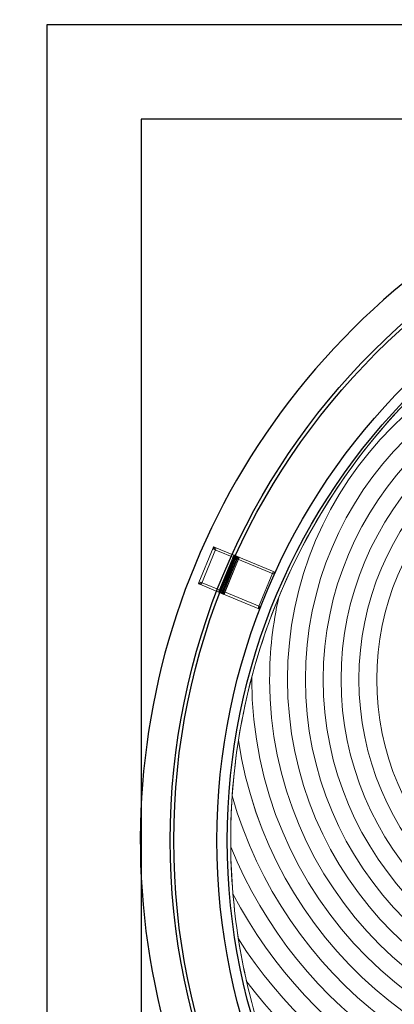
# Model space of a CAD drawing. Units: inches. Extents: x -9098 to 36, y -22 to 7957.
# Drawn here: x -8408 to -8150, y 4807 to 5486 of the extents above; entities that cross this region are included whole.
import ezdxf

# ---------------------------------------------------------------- set-up
doc = ezdxf.new("R2010")
doc.units = ezdxf.units.IN
doc.header["$MEASUREMENT"] = 0
doc.layers.add('Dummy%Layer%Dummy%Layer', color=7, linetype='Continuous', lineweight=15)
doc.layers.add('WYMIARY', color=2, linetype='Continuous', lineweight=15)
doc.styles.add('STYL_WYM', font='romans.shx', dxfattribs={"width": 0.8})
doc.dimstyles.new('SKALA50', dxfattribs={"dimscale": 0, "dimtxt": 20, "dimasz": 7, "dimexe": 5, "dimexo": 30, "dimgap": 6, "dimtad": 1, "dimdec": 4, "dimdsep": 46, "dimtxsty": 'STYL_WYM', "dimblk1": 'DOTBLANK', "dimblk2": 'DOTBLANK', "dimsah": 1, "dimcen": 2.5, "dimclrd": 2, "dimclre": 9, "dimclrt": 2, "dimadec": 0, "dimazin": 0, "dimtfac": 1, "dimtdec": 4, "dimtmove": 0, "dimatfit": 3, "dimldrblk": 'DOTBLANK', "dimfxl": 0, "dimtolj": 1, "dimtzin": 0, "dimarcsym": 0})

# ---------------------------------------------------------------- blocks, each defined once
blk = doc.blocks.new('_DOTBLANK')
at = {"color": 0, "linetype": 'ByBlock'}
blk.add_line((-0.5, 0), (-1, 0), dxfattribs=at)
blk.add_circle((0, 0), 0.5, dxfattribs=at)
blk = doc.blocks.new('*D15')
at = {"layer": 'DEFPOINTS', "color": 0}
for p in [(-7491.23, 5255.73), (-8188.99, 4610.17), (-8162.89, 4584.07)]:
    blk.add_point(p, dxfattribs=at)
at = {"layer": 'WYMIARY', "color": 9, "lineweight": -2}
for p, q in [((-7512.45, 5276.94), (-7520.87, 5285.37)), ((-8184.1, 4605.29), (-8192.53, 4613.71))]:
    blk.add_line(p, q, dxfattribs=at)
at = {"layer": 'WYMIARY', "color": 2, "lineweight": -2}
blk.add_line((-7522.28, 5276.88), (-8184.04, 4615.12), dxfattribs=at)
at = {"layer": 'WYMIARY', "color": 2, "lineweight": -2, "xscale": 7, "yscale": 7, "zscale": 7}
for p, rotation in [((-7517.33, 5281.83), 44.99999999999992), ((-8188.99, 4610.17), 225)]:
    blk.add_blockref('_DOTBLANK', p, dxfattribs=dict(at, rotation=rotation))
at = {"layer": 'WYMIARY', "color": 2, "insert": (-7864.47, 4957.31), "char_height": 20, "attachment_point": 5, "rotation": 45, "style": 'STYL_WYM'}
blk.add_mtext('\\A1;950', dxfattribs=at)
blk = doc.blocks.new('*D18')
at = {"layer": 'DEFPOINTS', "color": 0, "linetype": 'Continuous'}
for p in [(-8544.91, 5482.23), (-8389.73, 5482.23), (-8389.73, 4357.23)]:
    blk.add_point(p, dxfattribs=at)
at = {"layer": 'WYMIARY', "color": 9, "linetype": 'Continuous', "lineweight": -2}
for p, q in [((-8494.91, 5482.23), (-8549.91, 5482.23)), ((-8494.91, 4357.23), (-8549.91, 4357.23))]:
    blk.add_line(p, q, dxfattribs=at)
at = {"layer": 'WYMIARY', "color": 2, "linetype": 'Continuous', "lineweight": -2}
blk.add_line((-8544.91, 4364.23), (-8544.91, 5475.23), dxfattribs=at)
at = {"layer": 'WYMIARY', "color": 2, "linetype": 'Continuous', "lineweight": -2, "xscale": 7, "yscale": 7, "zscale": 7}
for p, rotation in [((-8544.91, 5482.23), 90), ((-8544.91, 4357.23), 270)]:
    blk.add_blockref('_DOTBLANK', p, dxfattribs=dict(at, rotation=rotation))
at = {"layer": 'WYMIARY', "color": 2, "linetype": 'Continuous', "insert": (-8560.91, 4919.73), "char_height": 20, "attachment_point": 5, "rotation": 90, "style": 'STYL_WYM'}
blk.add_mtext('\\A1;1125', dxfattribs=at)
blk = doc.blocks.new('*D19')
at = {"layer": 'DEFPOINTS', "color": 0, "linetype": 'Continuous'}
for p in [(-8464.68, 5482.23), (-8324.73, 5482.23), (-8324.73, 5417.23)]:
    blk.add_point(p, dxfattribs=at)
at = {"layer": 'WYMIARY', "color": 9, "linetype": 'Continuous', "lineweight": -2}
for p, q in [((-8414.68, 5482.23), (-8469.68, 5482.23)), ((-8414.68, 5417.23), (-8469.68, 5417.23))]:
    blk.add_line(p, q, dxfattribs=at)
at = {"layer": 'WYMIARY', "color": 2, "linetype": 'Continuous', "lineweight": -2}
blk.add_line((-8464.68, 5424.23), (-8464.68, 5475.23), dxfattribs=at)
at = {"layer": 'WYMIARY', "color": 2, "linetype": 'Continuous', "lineweight": -2, "xscale": 7, "yscale": 7, "zscale": 7}
for p, rotation in [((-8464.68, 5482.23), 90), ((-8464.68, 5417.23), 270)]:
    blk.add_blockref('_DOTBLANK', p, dxfattribs=dict(at, rotation=rotation))
at = {"layer": 'WYMIARY', "color": 2, "linetype": 'Continuous', "insert": (-8480.68, 5449.73), "char_height": 20, "attachment_point": 5, "rotation": 90, "style": 'STYL_WYM'}
blk.add_mtext('\\A1;65', dxfattribs=at)
blk = doc.blocks.new('*D20')
at = {"layer": 'DEFPOINTS', "color": 0, "linetype": 'Continuous'}
for p in [(-8324.73, 5417.23), (-8464.68, 4422.23), (-8324.73, 4422.23)]:
    blk.add_point(p, dxfattribs=at)
at = {"layer": 'WYMIARY', "color": 9, "linetype": 'Continuous', "lineweight": -2}
for p, q in [((-8414.68, 5417.23), (-8469.68, 5417.23)), ((-8414.68, 4422.23), (-8469.68, 4422.23))]:
    blk.add_line(p, q, dxfattribs=at)
at = {"layer": 'WYMIARY', "color": 2, "linetype": 'Continuous', "lineweight": -2}
blk.add_line((-8464.68, 5410.23), (-8464.68, 4429.23), dxfattribs=at)
at = {"layer": 'WYMIARY', "color": 2, "linetype": 'Continuous', "lineweight": -2, "xscale": 7, "yscale": 7, "zscale": 7}
for p, rotation in [((-8464.68, 5417.23), 90), ((-8464.68, 4422.23), 270)]:
    blk.add_blockref('_DOTBLANK', p, dxfattribs=dict(at, rotation=rotation))
at = {"layer": 'WYMIARY', "color": 2, "linetype": 'Continuous', "insert": (-8480.68, 4919.73), "char_height": 20, "attachment_point": 5, "rotation": 90, "style": 'STYL_WYM'}
blk.add_mtext('\\A1;995', dxfattribs=at)

msp = doc.modelspace()

# ---------------------------------------------------------------- linework, layer by layer
at = {"linetype": 'Continuous'}
msp.add_lwpolyline([(-8389.73345, 4357.2299), (-7264.73345, 4357.2299), (-7264.73345, 5482.2299), (-8389.73345, 5482.2299)], close=True, dxfattribs=at)
msp.add_lwpolyline([(-7622.69913, 5417.2299), (-8324.73345, 5417.2299), (-8324.73345, 4422.2299), (-7791.07497, 4422.2299)], dxfattribs=at)
for radius in [477.34137, 474.93305, 445.16025, 438.08677]:
    msp.add_circle((-7827.23345, 4919.7299), radius, dxfattribs=at)
msp.add_arc((-7827.23345, 4919.7299), 498.0328, 68.46863371, 274.15178667, dxfattribs=at)
at = {"linetype": 'Continuous', "lineweight": 0}
for points, knots in [([(-7736.92563, 5154.46892), (-7781.8394, 5241.76138), (-7872.81617, 5301.47637), (-7977.73296, 5301.47637), (-7977.73296, 5301.47637), (-8007.20447, 5301.47637), (-8035.5704, 5296.74855), (-8062.13152, 5288.03773), (-8062.13152, 5288.03773), (-8152.51864, 5229.96948), (-8220.07065, 5139.35251), (-8248.35705, 5032.7211), (-8248.35705, 5032.7211), (-8248.3619, 5032.08975), (-8248.38033, 5031.46132), (-8248.38033, 5030.829), (-8248.38033, 5030.829), (-8248.38033, 4881.36794), (-8127.19403, 4760.18164), (-7977.73296, 4760.18164), (-7977.73296, 4760.18164), (-7923.89113, 4760.18164), (-7873.72197, 4775.91387), (-7831.56246, 4803.0239), (-7831.56246, 4803.0239), (-7828.36015, 4815.38023), (-7825.19469, 4827.81317), (-7822.04766, 4840.31982), (-7822.04766, 4840.31982), (-7864.46127, 4805.61716), (-7918.66387, 4784.78568), (-7977.73296, 4784.78568), (-7977.73296, 4784.78568), (-8113.60701, 4784.78568), (-8223.77629, 4894.95495), (-8223.77629, 5030.829), (-8223.77629, 5030.829), (-8223.77629, 5166.70305), (-8113.60701, 5276.87233), (-7977.73296, 5276.87233), (-7977.73296, 5276.87233), (-7873.08578, 5276.87233), (-7783.70047, 5211.51596), (-7748.13662, 5119.40452), (-7748.13662, 5119.40452), (-7744.52214, 5131.08296), (-7740.78256, 5142.77303), (-7736.92563, 5154.46892)], [0, 0, 0, 0, 0.083333333, 0.083333333, 0.083333333, 0.083333333, 0.166666667, 0.166666667, 0.166666667, 0.166666667, 0.25, 0.25, 0.25, 0.25, 0.333333333, 0.333333333, 0.333333333, 0.333333333, 0.416666667, 0.416666667, 0.416666667, 0.416666667, 0.5, 0.5, 0.5, 0.5, 0.583333333, 0.583333333, 0.583333333, 0.583333333, 0.666666667, 0.666666667, 0.666666667, 0.666666667, 0.75, 0.75, 0.75, 0.75, 0.833333333, 0.833333333, 0.833333333, 0.833333333, 0.916666667, 0.916666667, 0.916666667, 0.916666667, 1, 1, 1, 1]), ([(-7742.41475, 5137.57485), (-7783.04391, 5226.98829), (-7873.13039, 5289.17435), (-7977.73296, 5289.17435), (-7977.73296, 5289.17435), (-8025.48342, 5289.17435), (-8070.20323, 5276.20316), (-8108.58146, 5253.61147), (-8108.58146, 5253.61147), (-8161.14217, 5209.03713), (-8203.01269, 5152.21605), (-8229.81819, 5087.54631), (-8229.81819, 5087.54631), (-8233.90885, 5069.29452), (-8236.07831, 5050.31537), (-8236.07831, 5030.829), (-8236.07831, 5030.829), (-8236.07831, 4888.16145), (-8120.40052, 4772.48366), (-7977.73296, 4772.48366), (-7977.73296, 4772.48366), (-7921.4414, 4772.48366), (-7869.36268, 4790.50658), (-7826.92192, 4821.07688), (-7826.92192, 4821.07688), (-7823.5208, 4834.4166), (-7820.15169, 4847.84166), (-7816.78645, 4861.34527), (-7816.78645, 4861.34527), (-7858.70158, 4821.52784), (-7915.36361, 4797.0877), (-7977.73296, 4797.0877), (-7977.73296, 4797.0877), (-8106.8135, 4797.0877), (-8211.47427, 4901.74846), (-8211.47427, 5030.829), (-8211.47427, 5030.829), (-8211.47427, 5159.90954), (-8106.8135, 5264.57031), (-7977.73296, 5264.57031), (-7977.73296, 5264.57031), (-7872.5068, 5264.57031), (-7783.52008, 5195.01758), (-7754.22023, 5099.38283), (-7754.22023, 5099.38283), (-7750.41567, 5112.09896), (-7746.48794, 5124.8306), (-7742.41475, 5137.57485)], [0, 0, 0, 0, 0.083333333, 0.083333333, 0.083333333, 0.083333333, 0.166666667, 0.166666667, 0.166666667, 0.166666667, 0.25, 0.25, 0.25, 0.25, 0.333333333, 0.333333333, 0.333333333, 0.333333333, 0.416666667, 0.416666667, 0.416666667, 0.416666667, 0.5, 0.5, 0.5, 0.5, 0.583333333, 0.583333333, 0.583333333, 0.583333333, 0.666666667, 0.666666667, 0.666666667, 0.666666667, 0.75, 0.75, 0.75, 0.75, 0.833333333, 0.833333333, 0.833333333, 0.833333333, 0.916666667, 0.916666667, 0.916666667, 0.916666667, 1, 1, 1, 1]), ([(-7748.13662, 5119.40452), (-7783.70047, 5211.51596), (-7873.08578, 5276.87233), (-7977.73296, 5276.87233), (-7977.73296, 5276.87233), (-8113.60701, 5276.87233), (-8223.77629, 5166.70305), (-8223.77629, 5030.829), (-8223.77629, 5030.829), (-8223.77629, 4894.95495), (-8113.60701, 4784.78568), (-7977.73296, 4784.78568), (-7977.73296, 4784.78568), (-7918.66387, 4784.78568), (-7864.46127, 4805.61716), (-7822.04766, 4840.31982), (-7822.04766, 4840.31982), (-7818.29838, 4855.22384), (-7814.56947, 4870.23066), (-7810.82892, 4885.32379), (-7810.82892, 4885.32379), (-7851.42413, 4838.79819), (-7911.14397, 4809.38972), (-7977.73296, 4809.38972), (-7977.73296, 4809.38972), (-8100.01999, 4809.38972), (-8199.17225, 4908.54197), (-8199.17225, 5030.829), (-8199.17225, 5030.829), (-8199.17225, 5153.11604), (-8100.01999, 5252.26829), (-7977.73296, 5252.26829), (-7977.73296, 5252.26829), (-7871.05112, 5252.26829), (-7781.98778, 5176.80652), (-7760.99046, 5076.35666), (-7760.99046, 5076.35666), (-7756.85714, 5090.68267), (-7752.58416, 5105.0339), (-7748.13662, 5119.40452)], [0, 0, 0, 0, 0.1, 0.1, 0.1, 0.1, 0.2, 0.2, 0.2, 0.2, 0.3, 0.3, 0.3, 0.3, 0.4, 0.4, 0.4, 0.4, 0.5, 0.5, 0.5, 0.5, 0.6, 0.6, 0.6, 0.6, 0.7, 0.7, 0.7, 0.7, 0.8, 0.8, 0.8, 0.8, 0.9, 0.9, 0.9, 0.9, 1, 1, 1, 1]), ([(-7754.22023, 5099.38283), (-7783.52008, 5195.01758), (-7872.5068, 5264.57031), (-7977.73296, 5264.57031), (-7977.73296, 5264.57031), (-8106.8135, 5264.57031), (-8211.47427, 5159.90954), (-8211.47427, 5030.829), (-8211.47427, 5030.829), (-8211.47427, 4901.74846), (-8106.8135, 4797.0877), (-7977.73296, 4797.0877), (-7977.73296, 4797.0877), (-7915.36361, 4797.0877), (-7858.70158, 4821.52784), (-7816.78645, 4861.34527), (-7816.78645, 4861.34527), (-7812.33697, 4879.20526), (-7807.89525, 4897.20006), (-7803.39825, 4915.30638), (-7803.39825, 4915.30638), (-7840.85807, 4858.89456), (-7904.9498, 4821.69368), (-7977.73296, 4821.69368), (-7977.73296, 4821.69368), (-8093.22552, 4821.69368), (-8186.86828, 4915.33645), (-8186.86828, 5030.829), (-8186.86828, 5030.829), (-8186.86828, 5146.32156), (-8093.22552, 5239.96433), (-7977.73296, 5239.96433), (-7977.73296, 5239.96433), (-7867.74019, 5239.96433), (-7777.57031, 5155.02753), (-7769.23189, 5047.17222), (-7769.23189, 5047.17222), (-7764.42746, 5064.53082), (-7759.43974, 5081.93888), (-7754.22023, 5099.38283)], [0, 0, 0, 0, 0.1, 0.1, 0.1, 0.1, 0.2, 0.2, 0.2, 0.2, 0.3, 0.3, 0.3, 0.3, 0.4, 0.4, 0.4, 0.4, 0.5, 0.5, 0.5, 0.5, 0.6, 0.6, 0.6, 0.6, 0.7, 0.7, 0.7, 0.7, 0.8, 0.8, 0.8, 0.8, 0.9, 0.9, 0.9, 0.9, 1, 1, 1, 1]), ([(-7760.99046, 5076.35472), (-7781.98681, 5176.80458), (-7871.05209, 5252.26732), (-7977.73296, 5252.26732), (-7977.73296, 5252.26732), (-8100.01902, 5252.26732), (-8199.17128, 5153.11507), (-8199.17128, 5030.829), (-8199.17128, 5030.829), (-8199.17128, 4908.54294), (-8100.01902, 4809.39069), (-7977.73296, 4809.39069), (-7977.73296, 4809.39069), (-7911.14397, 4809.39069), (-7851.42413, 4838.80013), (-7810.82892, 4885.32669), (-7810.82892, 4885.32669), (-7795.34593, 4947.80855), (-7779.61563, 5011.79651), (-7760.99046, 5076.35472)], [0, 0, 0, 0, 0.2, 0.2, 0.2, 0.2, 0.4, 0.4, 0.4, 0.4, 0.6, 0.6, 0.6, 0.6, 0.8, 0.8, 0.8, 0.8, 1, 1, 1, 1]), ([(-7769.23092, 5047.17513), (-7777.57128, 5155.03044), (-7867.74116, 5239.9653), (-7977.73296, 5239.9653), (-7977.73296, 5239.9653), (-8093.22552, 5239.9653), (-8186.86925, 5146.32156), (-8186.86925, 5030.829), (-8186.86925, 5030.829), (-8186.86925, 4915.33645), (-8093.22552, 4821.69271), (-7977.73296, 4821.69271), (-7977.73296, 4821.69271), (-7904.95077, 4821.69271), (-7840.85904, 4858.89165), (-7803.39922, 4915.30251), (-7803.39922, 4915.30251), (-7792.61979, 4958.71695), (-7781.51646, 5002.77729), (-7769.23092, 5047.17513)], [0, 0, 0, 0, 0.2, 0.2, 0.2, 0.2, 0.4, 0.4, 0.4, 0.4, 0.6, 0.6, 0.6, 0.6, 0.8, 0.8, 0.8, 0.8, 1, 1, 1, 1]), ([(-7780.89869, 5030.829), (-7780.89869, 4922.12996), (-7869.03392, 4833.99473), (-7977.73296, 4833.99473), (-7977.73296, 4833.99473), (-8086.43201, 4833.99473), (-8174.56723, 4922.12996), (-8174.56723, 5030.829), (-8174.56723, 5030.829), (-8174.56723, 5139.52805), (-8086.43201, 5227.66328), (-7977.73296, 5227.66328), (-7977.73296, 5227.66328), (-7869.03392, 5227.66328), (-7780.89869, 5139.52805), (-7780.89869, 5030.829)], [0, 0, 0, 0, 0.25, 0.25, 0.25, 0.25, 0.5, 0.5, 0.5, 0.5, 0.75, 0.75, 0.75, 0.75, 1, 1, 1, 1]), ([(-7780.89869, 5030.829), (-7780.89869, 5139.52805), (-7869.03392, 5227.66328), (-7977.73296, 5227.66328), (-7977.73296, 5227.66328), (-8086.43201, 5227.66328), (-8174.56723, 5139.52805), (-8174.56723, 5030.829), (-8174.56723, 5030.829), (-8174.56723, 4922.12996), (-8086.43201, 4833.99473), (-7977.73296, 4833.99473), (-7977.73296, 4833.99473), (-7869.03392, 4833.99473), (-7780.89869, 4922.12996), (-7780.89869, 5030.829)], [0, 0, 0, 0, 0.25, 0.25, 0.25, 0.25, 0.5, 0.5, 0.5, 0.5, 0.75, 0.75, 0.75, 0.75, 1, 1, 1, 1]), ([(-7793.20071, 5030.829), (-7793.20071, 4928.92347), (-7875.82742, 4846.29675), (-7977.73296, 4846.29675), (-7977.73296, 4846.29675), (-8079.6385, 4846.29675), (-8162.26521, 4928.92347), (-8162.26521, 5030.829), (-8162.26521, 5030.829), (-8162.26521, 5132.73454), (-8079.6385, 5215.36125), (-7977.73296, 5215.36125), (-7977.73296, 5215.36125), (-7875.82742, 5215.36125), (-7793.20071, 5132.73454), (-7793.20071, 5030.829)], [0, 0, 0, 0, 0.25, 0.25, 0.25, 0.25, 0.5, 0.5, 0.5, 0.5, 0.75, 0.75, 0.75, 0.75, 1, 1, 1, 1]), ([(-7793.20071, 5030.829), (-7793.20071, 5132.73454), (-7875.82742, 5215.36125), (-7977.73296, 5215.36125), (-7977.73296, 5215.36125), (-8079.6385, 5215.36125), (-8162.26521, 5132.73454), (-8162.26521, 5030.829), (-8162.26521, 5030.829), (-8162.26521, 4928.92347), (-8079.6385, 4846.29675), (-7977.73296, 4846.29675), (-7977.73296, 4846.29675), (-7875.82742, 4846.29675), (-7793.20071, 4928.92347), (-7793.20071, 5030.829)], [0, 0, 0, 0, 0.25, 0.25, 0.25, 0.25, 0.5, 0.5, 0.5, 0.5, 0.75, 0.75, 0.75, 0.75, 1, 1, 1, 1]), ([(-8257.59157, 4988.94782), (-8237.34779, 4852.55105), (-8119.75657, 4747.87962), (-7977.73296, 4747.87962), (-7977.73296, 4747.87962), (-7926.10327, 4747.87962), (-7877.70982, 4761.72266), (-7836.03909, 4785.88253), (-7836.03909, 4785.88253), (-7832.96092, 4797.53963), (-7829.93124, 4809.27722), (-7826.92192, 4821.07688), (-7826.92192, 4821.07688), (-7869.36268, 4790.50658), (-7921.4414, 4772.48366), (-7977.73296, 4772.48366), (-7977.73296, 4772.48366), (-8120.40052, 4772.48366), (-8236.07831, 4888.16145), (-8236.07831, 5030.829), (-8236.07831, 5030.829), (-8236.07831, 5050.31537), (-8233.90885, 5069.29452), (-8229.81819, 5087.54631), (-8229.81819, 5087.54631), (-8242.75059, 5056.34273), (-8252.17422, 5023.31202), (-8257.59157, 4988.94782)], [0, 0, 0, 0, 0.142857143, 0.142857143, 0.142857143, 0.142857143, 0.285714286, 0.285714286, 0.285714286, 0.285714286, 0.428571429, 0.428571429, 0.428571429, 0.428571429, 0.571428571, 0.571428571, 0.571428571, 0.571428571, 0.714285714, 0.714285714, 0.714285714, 0.714285714, 0.857142857, 0.857142857, 0.857142857, 0.857142857, 1, 1, 1, 1]), ([(-8261.91207, 4950.47358), (-8226.91071, 4826.4729), (-8112.92621, 4735.57759), (-7977.73296, 4735.57759), (-7977.73296, 4735.57759), (-7928.16411, 4735.57759), (-7881.4591, 4747.81658), (-7840.44008, 4769.40645), (-7840.44008, 4769.40645), (-7837.43755, 4780.54277), (-7834.48449, 4791.74987), (-7831.56246, 4803.0239), (-7831.56246, 4803.0239), (-7873.72197, 4775.91387), (-7923.89113, 4760.18164), (-7977.73296, 4760.18164), (-7977.73296, 4760.18164), (-8127.19403, 4760.18164), (-8248.38033, 4881.36794), (-8248.38033, 5030.829), (-8248.38033, 5030.829), (-8248.38033, 5031.46132), (-8248.3619, 5032.08975), (-8248.35705, 5032.7211), (-8248.35705, 5032.7211), (-8255.38816, 5006.20944), (-8259.98991, 4978.71149), (-8261.91207, 4950.47358)], [0, 0, 0, 0, 0.142857143, 0.142857143, 0.142857143, 0.142857143, 0.285714286, 0.285714286, 0.285714286, 0.285714286, 0.428571429, 0.428571429, 0.428571429, 0.428571429, 0.571428571, 0.571428571, 0.571428571, 0.571428571, 0.714285714, 0.714285714, 0.714285714, 0.714285714, 0.857142857, 0.857142857, 0.857142857, 0.857142857, 1, 1, 1, 1]), ([(-8262.91097, 4915.51004), (-8217.28148, 4802.80181), (-8106.79217, 4723.2746), (-7977.73296, 4723.2746), (-7977.73296, 4723.2746), (-7930.12118, 4723.2746), (-7885.03867, 4734.10252), (-7844.80228, 4753.4211), (-7844.80228, 4753.4211), (-7841.8337, 4764.17628), (-7838.91457, 4774.99352), (-7836.03812, 4785.88447), (-7836.03812, 4785.88447), (-7877.70982, 4761.72363), (-7926.1023, 4747.88059), (-7977.73296, 4747.88059), (-7977.73296, 4747.88059), (-8119.75657, 4747.88059), (-8237.34682, 4852.55493), (-8257.5906, 4988.9517), (-8257.5906, 4988.9517), (-8261.11003, 4966.62865), (-8262.95752, 4943.74602), (-8262.9614, 4920.43376), (-8262.9614, 4920.43376), (-8262.9614, 4920.43376), (-8262.9614, 4920.26793), (-8262.9614, 4920.26793), (-8262.9614, 4920.26793), (-8262.9614, 4918.67744), (-8262.92843, 4917.09568), (-8262.91097, 4915.51004)], [0, 0, 0, 0, 0.125, 0.125, 0.125, 0.125, 0.25, 0.25, 0.25, 0.25, 0.375, 0.375, 0.375, 0.375, 0.5, 0.5, 0.5, 0.5, 0.625, 0.625, 0.625, 0.625, 0.75, 0.75, 0.75, 0.75, 0.875, 0.875, 0.875, 0.875, 1, 1, 1, 1]), ([(-8261.38061, 4882.91672), (-8207.98005, 4780.73479), (-8101.00144, 4710.97258), (-7977.73296, 4710.97258), (-7977.73296, 4710.97258), (-7931.98516, 4710.97258), (-7888.49215, 4720.60181), (-7849.13539, 4737.90707), (-7849.13539, 4737.90707), (-7846.18329, 4748.33834), (-7843.29035, 4758.83845), (-7840.44105, 4769.40452), (-7840.44105, 4769.40452), (-7881.46104, 4747.81464), (-7928.16411, 4735.57663), (-7977.73296, 4735.57663), (-7977.73296, 4735.57663), (-8112.92524, 4735.57663), (-8226.90974, 4826.47096), (-8261.91207, 4950.47067), (-8261.91207, 4950.47067), (-8262.58705, 4940.54371), (-8262.95946, 4930.53141), (-8262.9614, 4920.43376), (-8262.9614, 4920.43376), (-8262.9614, 4920.43376), (-8262.9614, 4920.26793), (-8262.9614, 4920.26793), (-8262.9614, 4920.26793), (-8262.95849, 4907.68563), (-8262.42509, 4895.22941), (-8261.38061, 4882.91672)], [0, 0, 0, 0, 0.125, 0.125, 0.125, 0.125, 0.25, 0.25, 0.25, 0.25, 0.375, 0.375, 0.375, 0.375, 0.5, 0.5, 0.5, 0.5, 0.625, 0.625, 0.625, 0.625, 0.75, 0.75, 0.75, 0.75, 0.875, 0.875, 0.875, 0.875, 1, 1, 1, 1]), ([(-8257.60612, 4851.87897), (-8198.56611, 4759.74328), (-8095.27278, 4698.67056), (-7977.73296, 4698.67056), (-7977.73296, 4698.67056), (-7933.80064, 4698.67056), (-7891.87194, 4707.2233), (-7853.48692, 4722.7189), (-7853.48692, 4722.7189), (-7850.53191, 4732.88347), (-7847.64479, 4743.12174), (-7844.80228, 4753.4211), (-7844.80228, 4753.4211), (-7885.03867, 4734.10252), (-7930.12118, 4723.2746), (-7977.73296, 4723.2746), (-7977.73296, 4723.2746), (-8106.79217, 4723.2746), (-8217.28148, 4802.80181), (-8262.91097, 4915.51004), (-8262.91097, 4915.51004), (-8262.67337, 4893.88622), (-8260.87437, 4872.64063), (-8257.60612, 4851.87897)], [0, 0, 0, 0, 0.166666667, 0.166666667, 0.166666667, 0.166666667, 0.333333333, 0.333333333, 0.333333333, 0.333333333, 0.5, 0.5, 0.5, 0.5, 0.666666667, 0.666666667, 0.666666667, 0.666666667, 0.833333333, 0.833333333, 0.833333333, 0.833333333, 1, 1, 1, 1]), ([(-8251.90267, 4822.32115), (-8188.97471, 4739.70995), (-8089.58292, 4686.36854), (-7977.73296, 4686.36854), (-7977.73296, 4686.36854), (-7935.58411, 4686.36854), (-7895.21196, 4693.95632), (-7857.88306, 4707.81489), (-7857.88306, 4707.81489), (-7854.90284, 4717.77676), (-7851.99244, 4727.8104), (-7849.13539, 4737.90707), (-7849.13539, 4737.90707), (-7888.49215, 4720.60181), (-7931.98516, 4710.97258), (-7977.73296, 4710.97258), (-7977.73296, 4710.97258), (-8101.00144, 4710.97258), (-8207.98005, 4780.73479), (-8261.38061, 4882.91672), (-8261.38061, 4882.91672), (-8259.62332, 4862.27435), (-8256.42392, 4842.04511), (-8251.90267, 4822.32115)], [0, 0, 0, 0, 0.166666667, 0.166666667, 0.166666667, 0.166666667, 0.333333333, 0.333333333, 0.333333333, 0.333333333, 0.5, 0.5, 0.5, 0.5, 0.666666667, 0.666666667, 0.666666667, 0.666666667, 0.833333333, 0.833333333, 0.833333333, 0.833333333, 1, 1, 1, 1]), ([(-8244.36338, 4793.8369), (-8179.01381, 4720.37003), (-8083.78152, 4674.06652), (-7977.73296, 4674.06652), (-7977.73296, 4674.06652), (-7937.34723, 4674.06652), (-7898.53549, 4680.7902), (-7862.33739, 4693.16011), (-7862.33739, 4693.16011), (-7859.32031, 4702.94548), (-7856.3721, 4712.79679), (-7853.48692, 4722.7189), (-7853.48692, 4722.7189), (-7891.87194, 4707.2233), (-7933.80064, 4698.67056), (-7977.73296, 4698.67056), (-7977.73296, 4698.67056), (-8095.27278, 4698.67056), (-8198.56611, 4759.74328), (-8257.60612, 4851.87897), (-8257.60612, 4851.87897), (-8254.48624, 4832.05996), (-8250.05228, 4812.6764), (-8244.36338, 4793.8369)], [0, 0, 0, 0, 0.166666667, 0.166666667, 0.166666667, 0.166666667, 0.333333333, 0.333333333, 0.333333333, 0.333333333, 0.5, 0.5, 0.5, 0.5, 0.666666667, 0.666666667, 0.666666667, 0.666666667, 0.833333333, 0.833333333, 0.833333333, 0.833333333, 1, 1, 1, 1]), ([(-8235.00279, 4766.26234), (-8168.52339, 4701.60617), (-8077.78229, 4661.7645), (-7977.73296, 4661.7645), (-7977.73296, 4661.7645), (-7939.10064, 4661.7645), (-7901.85999, 4667.71525), (-7866.86057, 4678.72742), (-7866.86057, 4678.72742), (-7863.79598, 4688.35471), (-7860.80509, 4698.04892), (-7857.88306, 4707.81489), (-7857.88306, 4707.81489), (-7895.21196, 4693.95632), (-7935.58411, 4686.36854), (-7977.73296, 4686.36854), (-7977.73296, 4686.36854), (-8089.58292, 4686.36854), (-8188.97471, 4739.70995), (-8251.90267, 4822.32115), (-8251.90267, 4822.32115), (-8247.49877, 4803.12185), (-8241.84091, 4784.40357), (-8235.00279, 4766.26234)], [0, 0, 0, 0, 0.166666667, 0.166666667, 0.166666667, 0.166666667, 0.333333333, 0.333333333, 0.333333333, 0.333333333, 0.5, 0.5, 0.5, 0.5, 0.666666667, 0.666666667, 0.666666667, 0.666666667, 0.833333333, 0.833333333, 0.833333333, 0.833333333, 1, 1, 1, 1])]:
    msp.add_open_spline(points, degree=3, knots=knots, dxfattribs=at)
at = {"layer": 'Dummy%Layer%Dummy%Layer', "color": 254}
msp.add_open_spline([(-7914.42276, 4552.65613), (-7855.28246, 4537.72433), (-7816.21779, 4542.52458), (-7790.33159, 4543.78535), (-7790.33159, 4543.78535), (-7787.04124, 4488.8771), (-7806.58465, 4445.34078), (-7774.9607, 4358.68718), (-7774.9607, 4358.68718), (-7774.9607, 4358.68718), (-8389.73345, 4357.75016), (-8389.73345, 4357.75016), (-8389.73345, 4357.75016), (-8389.73345, 4357.75016), (-8389.73345, 5482.2299), (-8389.73345, 5482.2299), (-8389.73345, 5482.2299), (-7579.37997, 5482.2299), (-7579.37997, 5482.2299), (-7579.37997, 5482.2299), (-7609.33467, 5438.91168), (-7642.3692, 5387.4314), (-7676.4023, 5331.03268)], degree=3, knots=[0.3845505023, 0.3845505023, 0.3845505023, 0.3845505023, 0.5, 0.5, 0.5, 0.5, 0.6666666667, 0.6666666667, 0.6666666667, 0.6666666667, 0.8333333333, 0.8333333333, 0.8333333333, 0.8333333333, 1, 1, 1, 1.1666666667, 1.1666666667, 1.1666666667, 1.1666666667, 1.1979934164, 1.1979934164, 1.1979934164, 1.1979934164], dxfattribs=at)
at = {"layer": 'Dummy%Layer%Dummy%Layer', "color": 250}
for points, knots in [([(-8284.2844, 5096.486), (-8284.2844, 5096.486), (-8284.8797, 5097.5651), (-8284.8797, 5097.5651), (-8284.8797, 5097.5651), (-8284.8797, 5097.5651), (-8274.94118, 5121.55891), (-8274.94118, 5121.55891), (-8274.94118, 5121.55891), (-8274.94118, 5121.55891), (-8273.16247, 5120.82242), (-8273.16247, 5120.82242), (-8273.16247, 5120.82242), (-8273.16247, 5120.82242), (-8283.10099, 5096.82861), (-8283.10099, 5096.82861), (-8283.10099, 5096.82861), (-8283.10099, 5096.82861), (-8284.2844, 5096.486), (-8284.2844, 5096.486)], [0, 0, 0, 0, 0.2, 0.2, 0.2, 0.2, 0.4, 0.4, 0.4, 0.4, 0.6, 0.6, 0.6, 0.6, 0.8, 0.8, 0.8, 0.8, 1, 1, 1, 1]), ([(-8274.94118, 5121.55891), (-8274.94118, 5121.55891), (-8274.64713, 5122.26931), (-8274.64713, 5122.26931), (-8274.64713, 5122.26931), (-8274.64713, 5122.26931), (-8273.75777, 5121.90062), (-8273.75777, 5121.90062), (-8273.75777, 5121.90062), (-8273.75777, 5121.90062), (-8274.94118, 5121.55891), (-8274.94118, 5121.55891)], [0, 0, 0, 0, 0.333333333, 0.333333333, 0.333333333, 0.333333333, 0.666666667, 0.666666667, 0.666666667, 0.666666667, 1, 1, 1, 1]), ([(-8274.94118, 5121.55891), (-8274.94118, 5121.55891), (-8273.75777, 5121.90062), (-8273.75777, 5121.90062), (-8273.75777, 5121.90062), (-8273.75777, 5121.90062), (-8257.99696, 5115.374), (-8257.99696, 5115.374), (-8257.99696, 5115.374), (-8257.99696, 5115.374), (-8258.58507, 5113.95228), (-8258.58507, 5113.95228), (-8258.58507, 5113.95228), (-8258.58507, 5113.95228), (-8274.34588, 5120.47981), (-8274.34588, 5120.47981), (-8274.34588, 5120.47981), (-8274.34588, 5120.47981), (-8274.94118, 5121.55891), (-8274.94118, 5121.55891)], [0, 0, 0, 0, 0.2, 0.2, 0.2, 0.2, 0.4, 0.4, 0.4, 0.4, 0.6, 0.6, 0.6, 0.6, 0.8, 0.8, 0.8, 0.8, 1, 1, 1, 1]), ([(-8260.2208, 5116.42792), (-8260.2208, 5116.42792), (-8259.92765, 5115.44594), (-8259.92765, 5115.44594), (-8259.92765, 5115.44594), (-8259.92765, 5115.44594), (-8269.93721, 5091.28307), (-8269.93721, 5091.28307), (-8269.93721, 5091.28307), (-8269.93721, 5091.28307), (-8271.13141, 5091.77856), (-8271.13141, 5091.77856), (-8271.13141, 5091.77856), (-8271.13141, 5091.77856), (-8261.12185, 5115.94052), (-8261.12185, 5115.94052), (-8261.12185, 5115.94052), (-8261.12185, 5115.94052), (-8260.2208, 5116.42792), (-8260.2208, 5116.42792)], [0, 0, 0, 0, 0.2, 0.2, 0.2, 0.2, 0.4, 0.4, 0.4, 0.4, 0.6, 0.6, 0.6, 0.6, 0.8, 0.8, 0.8, 0.8, 1, 1, 1, 1]), ([(-8260.13268, 5116.28674), (-8260.13268, 5116.28674), (-8259.83952, 5115.30475), (-8259.83952, 5115.30475), (-8259.83952, 5115.30475), (-8259.83952, 5115.30475), (-8269.77804, 5091.31005), (-8269.77804, 5091.31005), (-8269.77804, 5091.31005), (-8269.77804, 5091.31005), (-8270.97224, 5091.80553), (-8270.97224, 5091.80553), (-8270.97224, 5091.80553), (-8270.97224, 5091.80553), (-8261.03373, 5115.79934), (-8261.03373, 5115.79934), (-8261.03373, 5115.79934), (-8261.03373, 5115.79934), (-8260.13268, 5116.28674), (-8260.13268, 5116.28674)], [0, 0, 0, 0, 0.2, 0.2, 0.2, 0.2, 0.4, 0.4, 0.4, 0.4, 0.6, 0.6, 0.6, 0.6, 0.8, 0.8, 0.8, 0.8, 1, 1, 1, 1]), ([(-8269.21061, 5090.15271), (-8269.21061, 5090.15271), (-8269.80322, 5091.22822), (-8269.80322, 5091.22822), (-8269.80322, 5091.22822), (-8269.80322, 5091.22822), (-8259.79456, 5115.39108), (-8259.79456, 5115.39108), (-8259.79456, 5115.39108), (-8259.79456, 5115.39108), (-8258.02303, 5114.65729), (-8258.02303, 5114.65729), (-8258.02303, 5114.65729), (-8258.02303, 5114.65729), (-8268.03169, 5090.49443), (-8268.03169, 5090.49443), (-8268.03169, 5090.49443), (-8268.03169, 5090.49443), (-8269.21061, 5090.15271), (-8269.21061, 5090.15271)], [0, 0, 0, 0, 0.2, 0.2, 0.2, 0.2, 0.4, 0.4, 0.4, 0.4, 0.6, 0.6, 0.6, 0.6, 0.8, 0.8, 0.8, 0.8, 1, 1, 1, 1]), ([(-8269.37787, 5090.19138), (-8269.37787, 5090.19138), (-8269.67103, 5091.17336), (-8269.67103, 5091.17336), (-8269.67103, 5091.17336), (-8269.67103, 5091.17336), (-8259.66237, 5115.33713), (-8259.66237, 5115.33713), (-8259.66237, 5115.33713), (-8259.66237, 5115.33713), (-8258.46816, 5114.84254), (-8258.46816, 5114.84254), (-8258.46816, 5114.84254), (-8258.46816, 5114.84254), (-8268.47682, 5090.67877), (-8268.47682, 5090.67877), (-8268.47682, 5090.67877), (-8268.47682, 5090.67877), (-8269.37787, 5090.19138), (-8269.37787, 5090.19138)], [0, 0, 0, 0, 0.2, 0.2, 0.2, 0.2, 0.4, 0.4, 0.4, 0.4, 0.6, 0.6, 0.6, 0.6, 0.8, 0.8, 0.8, 0.8, 1, 1, 1, 1]), ([(-8257.99696, 5115.374), (-8257.99696, 5115.374), (-8257.40165, 5114.294), (-8257.40165, 5114.294), (-8257.40165, 5114.294), (-8257.40165, 5114.294), (-8267.34017, 5090.30019), (-8267.34017, 5090.30019), (-8267.34017, 5090.30019), (-8267.34017, 5090.30019), (-8269.11889, 5091.03847), (-8269.11889, 5091.03847), (-8269.11889, 5091.03847), (-8269.11889, 5091.03847), (-8259.18037, 5115.03228), (-8259.18037, 5115.03228), (-8259.18037, 5115.03228), (-8259.18037, 5115.03228), (-8257.99696, 5115.374), (-8257.99696, 5115.374)], [0, 0, 0, 0, 0.2, 0.2, 0.2, 0.2, 0.4, 0.4, 0.4, 0.4, 0.6, 0.6, 0.6, 0.6, 0.8, 0.8, 0.8, 0.8, 1, 1, 1, 1]), ([(-8257.89894, 5115.43515), (-8257.89894, 5115.43515), (-8257.30633, 5114.36144), (-8257.30633, 5114.36144), (-8257.30633, 5114.36144), (-8257.30633, 5114.36144), (-8267.31499, 5090.19677), (-8267.31499, 5090.19677), (-8267.31499, 5090.19677), (-8267.31499, 5090.19677), (-8269.08652, 5090.93056), (-8269.08652, 5090.93056), (-8269.08652, 5090.93056), (-8269.08652, 5090.93056), (-8259.07786, 5115.09433), (-8259.07786, 5115.09433), (-8259.07786, 5115.09433), (-8259.07786, 5115.09433), (-8257.89894, 5115.43515), (-8257.89894, 5115.43515)], [0, 0, 0, 0, 0.2, 0.2, 0.2, 0.2, 0.4, 0.4, 0.4, 0.4, 0.6, 0.6, 0.6, 0.6, 0.8, 0.8, 0.8, 0.8, 1, 1, 1, 1]), ([(-8261.12185, 5115.94052), (-8261.12185, 5115.94052), (-8260.81791, 5116.67431), (-8260.81791, 5116.67431), (-8260.81791, 5116.67431), (-8260.81791, 5116.67431), (-8260.2208, 5116.42792), (-8260.2208, 5116.42792), (-8260.2208, 5116.42792), (-8260.2208, 5116.42792), (-8261.12185, 5115.94052), (-8261.12185, 5115.94052)], [0, 0, 0, 0, 0.333333333, 0.333333333, 0.333333333, 0.333333333, 0.666666667, 0.666666667, 0.666666667, 0.666666667, 1, 1, 1, 1]), ([(-8261.03373, 5115.79934), (-8261.03373, 5115.79934), (-8260.72978, 5116.53313), (-8260.72978, 5116.53313), (-8260.72978, 5116.53313), (-8260.72978, 5116.53313), (-8260.13268, 5116.28674), (-8260.13268, 5116.28674), (-8260.13268, 5116.28674), (-8260.13268, 5116.28674), (-8261.03373, 5115.79934), (-8261.03373, 5115.79934)], [0, 0, 0, 0, 0.333333333, 0.333333333, 0.333333333, 0.333333333, 0.666666667, 0.666666667, 0.666666667, 0.666666667, 1, 1, 1, 1]), ([(-8258.46816, 5114.84254), (-8258.46816, 5114.84254), (-8259.36921, 5114.35604), (-8259.36921, 5114.35604), (-8259.36921, 5114.35604), (-8259.36921, 5114.35604), (-8260.8287, 5114.96034), (-8260.8287, 5114.96034), (-8260.8287, 5114.96034), (-8260.8287, 5114.96034), (-8260.2208, 5116.42792), (-8260.2208, 5116.42792), (-8260.2208, 5116.42792), (-8260.2208, 5116.42792), (-8258.76132, 5115.82272), (-8258.76132, 5115.82272), (-8258.76132, 5115.82272), (-8258.76132, 5115.82272), (-8258.46816, 5114.84254), (-8258.46816, 5114.84254)], [0, 0, 0, 0, 0.2, 0.2, 0.2, 0.2, 0.4, 0.4, 0.4, 0.4, 0.6, 0.6, 0.6, 0.6, 0.8, 0.8, 0.8, 0.8, 1, 1, 1, 1]), ([(-8232.72071, 5104.05314), (-8232.72071, 5104.05314), (-8233.62176, 5103.56574), (-8233.62176, 5103.56574), (-8233.62176, 5103.56574), (-8233.62176, 5103.56574), (-8260.74057, 5114.81646), (-8260.74057, 5114.81646), (-8260.74057, 5114.81646), (-8260.74057, 5114.81646), (-8260.13268, 5116.28674), (-8260.13268, 5116.28674), (-8260.13268, 5116.28674), (-8260.13268, 5116.28674), (-8233.01386, 5105.03602), (-8233.01386, 5105.03602), (-8233.01386, 5105.03602), (-8233.01386, 5105.03602), (-8232.72071, 5104.05314), (-8232.72071, 5104.05314)], [0, 0, 0, 0, 0.2, 0.2, 0.2, 0.2, 0.4, 0.4, 0.4, 0.4, 0.6, 0.6, 0.6, 0.6, 0.8, 0.8, 0.8, 0.8, 1, 1, 1, 1]), ([(-8259.79456, 5115.39108), (-8259.79456, 5115.39108), (-8259.5023, 5116.09879), (-8259.5023, 5116.09879), (-8259.5023, 5116.09879), (-8259.5023, 5116.09879), (-8258.61564, 5115.7328), (-8258.61564, 5115.7328), (-8258.61564, 5115.7328), (-8258.61564, 5115.7328), (-8259.79456, 5115.39108), (-8259.79456, 5115.39108)], [0, 0, 0, 0, 0.333333333, 0.333333333, 0.333333333, 0.333333333, 0.666666667, 0.666666667, 0.666666667, 0.666666667, 1, 1, 1, 1]), ([(-8259.79456, 5115.39108), (-8259.79456, 5115.39108), (-8258.61564, 5115.7328), (-8258.61564, 5115.7328), (-8258.61564, 5115.7328), (-8258.61564, 5115.7328), (-8257.89894, 5115.43515), (-8257.89894, 5115.43515), (-8257.89894, 5115.43515), (-8257.89894, 5115.43515), (-8258.48525, 5114.02062), (-8258.48525, 5114.02062), (-8258.48525, 5114.02062), (-8258.48525, 5114.02062), (-8259.20195, 5114.31648), (-8259.20195, 5114.31648), (-8259.20195, 5114.31648), (-8259.20195, 5114.31648), (-8259.79456, 5115.39108), (-8259.79456, 5115.39108)], [0, 0, 0, 0, 0.2, 0.2, 0.2, 0.2, 0.4, 0.4, 0.4, 0.4, 0.6, 0.6, 0.6, 0.6, 0.8, 0.8, 0.8, 0.8, 1, 1, 1, 1]), ([(-8258.76132, 5115.82272), (-8258.76132, 5115.82272), (-8258.16422, 5115.57633), (-8258.16422, 5115.57633), (-8258.16422, 5115.57633), (-8258.16422, 5115.57633), (-8258.46816, 5114.84254), (-8258.46816, 5114.84254), (-8258.46816, 5114.84254), (-8258.46816, 5114.84254), (-8258.76132, 5115.82272), (-8258.76132, 5115.82272)], [0, 0, 0, 0, 0.333333333, 0.333333333, 0.333333333, 0.333333333, 0.666666667, 0.666666667, 0.666666667, 0.666666667, 1, 1, 1, 1]), ([(-8257.99696, 5115.374), (-8257.99696, 5115.374), (-8257.1076, 5115.0053), (-8257.1076, 5115.0053), (-8257.1076, 5115.0053), (-8257.1076, 5115.0053), (-8257.40165, 5114.294), (-8257.40165, 5114.294), (-8257.40165, 5114.294), (-8257.40165, 5114.294), (-8257.99696, 5115.374), (-8257.99696, 5115.374)], [0, 0, 0, 0, 0.333333333, 0.333333333, 0.333333333, 0.333333333, 0.666666667, 0.666666667, 0.666666667, 0.666666667, 1, 1, 1, 1]), ([(-8257.89894, 5115.43515), (-8257.89894, 5115.43515), (-8257.01318, 5115.07005), (-8257.01318, 5115.07005), (-8257.01318, 5115.07005), (-8257.01318, 5115.07005), (-8257.30633, 5114.36144), (-8257.30633, 5114.36144), (-8257.30633, 5114.36144), (-8257.30633, 5114.36144), (-8257.89894, 5115.43515), (-8257.89894, 5115.43515)], [0, 0, 0, 0, 0.333333333, 0.333333333, 0.333333333, 0.333333333, 0.666666667, 0.666666667, 0.666666667, 0.666666667, 1, 1, 1, 1]), ([(-8243.56028, 5079.57194), (-8243.56028, 5079.57194), (-8243.85343, 5080.55392), (-8243.85343, 5080.55392), (-8243.85343, 5080.55392), (-8243.85343, 5080.55392), (-8233.91491, 5104.54773), (-8233.91491, 5104.54773), (-8233.91491, 5104.54773), (-8233.91491, 5104.54773), (-8232.72071, 5104.05314), (-8232.72071, 5104.05314), (-8232.72071, 5104.05314), (-8232.72071, 5104.05314), (-8242.65923, 5080.05933), (-8242.65923, 5080.05933), (-8242.65923, 5080.05933), (-8242.65923, 5080.05933), (-8243.56028, 5079.57194), (-8243.56028, 5079.57194)], [0, 0, 0, 0, 0.2, 0.2, 0.2, 0.2, 0.4, 0.4, 0.4, 0.4, 0.6, 0.6, 0.6, 0.6, 0.8, 0.8, 0.8, 0.8, 1, 1, 1, 1]), ([(-8233.01386, 5105.03602), (-8233.01386, 5105.03602), (-8232.41676, 5104.78783), (-8232.41676, 5104.78783), (-8232.41676, 5104.78783), (-8232.41676, 5104.78783), (-8232.72071, 5104.05314), (-8232.72071, 5104.05314), (-8232.72071, 5104.05314), (-8232.72071, 5104.05314), (-8233.01386, 5105.03602), (-8233.01386, 5105.03602)], [0, 0, 0, 0, 0.333333333, 0.333333333, 0.333333333, 0.333333333, 0.666666667, 0.666666667, 0.666666667, 0.666666667, 1, 1, 1, 1]), ([(-8284.2844, 5096.486), (-8284.2844, 5096.486), (-8285.17376, 5096.85469), (-8285.17376, 5096.85469), (-8285.17376, 5096.85469), (-8285.17376, 5096.85469), (-8284.8797, 5097.5651), (-8284.8797, 5097.5651), (-8284.8797, 5097.5651), (-8284.8797, 5097.5651), (-8284.2844, 5096.486), (-8284.2844, 5096.486)], [0, 0, 0, 0, 0.333333333, 0.333333333, 0.333333333, 0.333333333, 0.666666667, 0.666666667, 0.666666667, 0.666666667, 1, 1, 1, 1]), ([(-8267.34017, 5090.30019), (-8267.34017, 5090.30019), (-8268.52359, 5089.95847), (-8268.52359, 5089.95847), (-8268.52359, 5089.95847), (-8268.52359, 5089.95847), (-8284.2844, 5096.486), (-8284.2844, 5096.486), (-8284.2844, 5096.486), (-8284.2844, 5096.486), (-8283.69629, 5097.90681), (-8283.69629, 5097.90681), (-8283.69629, 5097.90681), (-8283.69629, 5097.90681), (-8267.93548, 5091.38019), (-8267.93548, 5091.38019), (-8267.93548, 5091.38019), (-8267.93548, 5091.38019), (-8267.34017, 5090.30019), (-8267.34017, 5090.30019)], [0, 0, 0, 0, 0.2, 0.2, 0.2, 0.2, 0.4, 0.4, 0.4, 0.4, 0.6, 0.6, 0.6, 0.6, 0.8, 0.8, 0.8, 0.8, 1, 1, 1, 1]), ([(-8270.83826, 5090.79747), (-8270.83826, 5090.79747), (-8271.43446, 5091.04387), (-8271.43446, 5091.04387), (-8271.43446, 5091.04387), (-8271.43446, 5091.04387), (-8271.13141, 5091.77856), (-8271.13141, 5091.77856), (-8271.13141, 5091.77856), (-8271.13141, 5091.77856), (-8270.83826, 5090.79747), (-8270.83826, 5090.79747)], [0, 0, 0, 0, 0.333333333, 0.333333333, 0.333333333, 0.333333333, 0.666666667, 0.666666667, 0.666666667, 0.666666667, 1, 1, 1, 1]), ([(-8270.67909, 5090.82265), (-8270.67909, 5090.82265), (-8271.27619, 5091.07085), (-8271.27619, 5091.07085), (-8271.27619, 5091.07085), (-8271.27619, 5091.07085), (-8270.97224, 5091.80553), (-8270.97224, 5091.80553), (-8270.97224, 5091.80553), (-8270.97224, 5091.80553), (-8270.67909, 5090.82265), (-8270.67909, 5090.82265)], [0, 0, 0, 0, 0.333333333, 0.333333333, 0.333333333, 0.333333333, 0.666666667, 0.666666667, 0.666666667, 0.666666667, 1, 1, 1, 1]), ([(-8271.13141, 5091.77856), (-8271.13141, 5091.77856), (-8270.23036, 5092.26415), (-8270.23036, 5092.26415), (-8270.23036, 5092.26415), (-8270.23036, 5092.26415), (-8268.76998, 5091.65896), (-8268.76998, 5091.65896), (-8268.76998, 5091.65896), (-8268.76998, 5091.65896), (-8269.37787, 5090.19138), (-8269.37787, 5090.19138), (-8269.37787, 5090.19138), (-8269.37787, 5090.19138), (-8270.83826, 5090.79747), (-8270.83826, 5090.79747), (-8270.83826, 5090.79747), (-8270.83826, 5090.79747), (-8271.13141, 5091.77856), (-8271.13141, 5091.77856)], [0, 0, 0, 0, 0.2, 0.2, 0.2, 0.2, 0.4, 0.4, 0.4, 0.4, 0.6, 0.6, 0.6, 0.6, 0.8, 0.8, 0.8, 0.8, 1, 1, 1, 1]), ([(-8270.97224, 5091.80553), (-8270.97224, 5091.80553), (-8270.0712, 5092.29293), (-8270.0712, 5092.29293), (-8270.0712, 5092.29293), (-8270.0712, 5092.29293), (-8242.95238, 5081.04221), (-8242.95238, 5081.04221), (-8242.95238, 5081.04221), (-8242.95238, 5081.04221), (-8243.56028, 5079.57194), (-8243.56028, 5079.57194), (-8243.56028, 5079.57194), (-8243.56028, 5079.57194), (-8270.67909, 5090.82265), (-8270.67909, 5090.82265), (-8270.67909, 5090.82265), (-8270.67909, 5090.82265), (-8270.97224, 5091.80553), (-8270.97224, 5091.80553)], [0, 0, 0, 0, 0.2, 0.2, 0.2, 0.2, 0.4, 0.4, 0.4, 0.4, 0.6, 0.6, 0.6, 0.6, 0.8, 0.8, 0.8, 0.8, 1, 1, 1, 1]), ([(-8269.21061, 5090.15271), (-8269.21061, 5090.15271), (-8270.09637, 5090.51871), (-8270.09637, 5090.51871), (-8270.09637, 5090.51871), (-8270.09637, 5090.51871), (-8269.80322, 5091.22822), (-8269.80322, 5091.22822), (-8269.80322, 5091.22822), (-8269.80322, 5091.22822), (-8269.21061, 5090.15271), (-8269.21061, 5090.15271)], [0, 0, 0, 0, 0.333333333, 0.333333333, 0.333333333, 0.333333333, 0.666666667, 0.666666667, 0.666666667, 0.666666667, 1, 1, 1, 1]), ([(-8268.47682, 5090.67877), (-8268.47682, 5090.67877), (-8268.78077, 5089.94498), (-8268.78077, 5089.94498), (-8268.78077, 5089.94498), (-8268.78077, 5089.94498), (-8269.37787, 5090.19138), (-8269.37787, 5090.19138), (-8269.37787, 5090.19138), (-8269.37787, 5090.19138), (-8268.47682, 5090.67877), (-8268.47682, 5090.67877)], [0, 0, 0, 0, 0.333333333, 0.333333333, 0.333333333, 0.333333333, 0.666666667, 0.666666667, 0.666666667, 0.666666667, 1, 1, 1, 1]), ([(-8267.31499, 5090.19677), (-8267.31499, 5090.19677), (-8268.49391, 5089.85686), (-8268.49391, 5089.85686), (-8268.49391, 5089.85686), (-8268.49391, 5089.85686), (-8269.21061, 5090.15271), (-8269.21061, 5090.15271), (-8269.21061, 5090.15271), (-8269.21061, 5090.15271), (-8268.6243, 5091.56813), (-8268.6243, 5091.56813), (-8268.6243, 5091.56813), (-8268.6243, 5091.56813), (-8267.9076, 5091.27228), (-8267.9076, 5091.27228), (-8267.9076, 5091.27228), (-8267.9076, 5091.27228), (-8267.31499, 5090.19677), (-8267.31499, 5090.19677)], [0, 0, 0, 0, 0.2, 0.2, 0.2, 0.2, 0.4, 0.4, 0.4, 0.4, 0.6, 0.6, 0.6, 0.6, 0.8, 0.8, 0.8, 0.8, 1, 1, 1, 1]), ([(-8267.34017, 5090.30019), (-8267.34017, 5090.30019), (-8267.63423, 5089.59158), (-8267.63423, 5089.59158), (-8267.63423, 5089.59158), (-8267.63423, 5089.59158), (-8268.52359, 5089.95847), (-8268.52359, 5089.95847), (-8268.52359, 5089.95847), (-8268.52359, 5089.95847), (-8267.34017, 5090.30019), (-8267.34017, 5090.30019)], [0, 0, 0, 0, 0.333333333, 0.333333333, 0.333333333, 0.333333333, 0.666666667, 0.666666667, 0.666666667, 0.666666667, 1, 1, 1, 1]), ([(-8267.31499, 5090.19677), (-8267.31499, 5090.19677), (-8267.60725, 5089.48996), (-8267.60725, 5089.48996), (-8267.60725, 5089.48996), (-8267.60725, 5089.48996), (-8268.49391, 5089.85686), (-8268.49391, 5089.85686), (-8268.49391, 5089.85686), (-8268.49391, 5089.85686), (-8267.31499, 5090.19677), (-8267.31499, 5090.19677)], [0, 0, 0, 0, 0.333333333, 0.333333333, 0.333333333, 0.333333333, 0.666666667, 0.666666667, 0.666666667, 0.666666667, 1, 1, 1, 1]), ([(-8242.65923, 5080.05933), (-8242.65923, 5080.05933), (-8242.96317, 5079.32554), (-8242.96317, 5079.32554), (-8242.96317, 5079.32554), (-8242.96317, 5079.32554), (-8243.56028, 5079.57194), (-8243.56028, 5079.57194), (-8243.56028, 5079.57194), (-8243.56028, 5079.57194), (-8242.65923, 5080.05933), (-8242.65923, 5080.05933)], [0, 0, 0, 0, 0.333333333, 0.333333333, 0.333333333, 0.333333333, 0.666666667, 0.666666667, 0.666666667, 0.666666667, 1, 1, 1, 1])]:
    msp.add_open_spline(points, degree=3, knots=knots, dxfattribs=at)

# ---------------------------------------------------------------- dimensions: what is measured, and where the dimension line sits
at = {"layer": 'WYMIARY', "linetype": 'Continuous'}
for base, p1, p2, picture, middle in [((-8544.90954, 5482.2299), (-8389.73345, 4357.2299), (-8389.73345, 5482.2299), '*D18', (-8560.90954, 4919.7299)), ((-8464.6755, 5482.2299), (-8324.73345, 5417.2299), (-8324.73345, 5482.2299), '*D19', (-8480.6755, 5449.7299)), ((-8464.6755, 4422.2299), (-8324.73345, 5417.2299), (-8324.73345, 4422.2299), '*D20', (-8480.6755, 4919.7299))]:
    dim = msp.add_linear_dim(base=base, p1=p1, p2=p2, angle=90, dimstyle='SKALA50', override={"dimscale": 1}, dxfattribs=at)
    dim.commit()
    dim.dimension.update_dxf_attribs({"geometry": picture, "text_midpoint": middle})
at = {"layer": 'WYMIARY'}
dim = msp.add_aligned_dim(p1=(-7491.23218, 5255.73117), p2=(-8162.89147, 4584.07188), distance=-36.90915, dimstyle='SKALA50', override={"dimscale": 1, "dimdec": 0, "dimadec": 2, "dimtdec": 0}, dxfattribs=at)
dim.commit()
dim.dimension.update_dxf_attribs({"geometry": '*D15', "text_midpoint": (-7864.47424, 4957.31395)})

doc.saveas('drawing.dxf')
